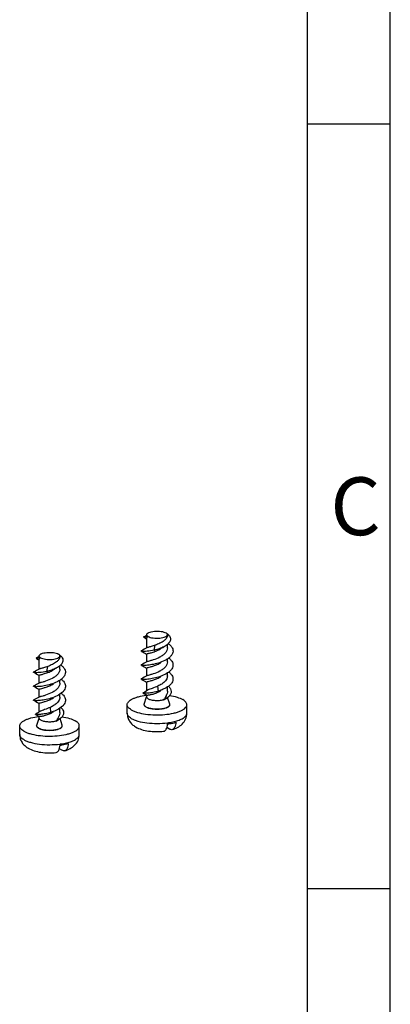
# Model space of a CAD drawing. Units: millimetres. Extents: x 0 to 420, y 0 to 297.
# Drawn here: x 398 to 420, y 142 to 201 of the extents above; entities that cross this region are included whole.
import ezdxf

# ---------------------------------------------------------------- set-up
doc = ezdxf.new("R2010")
doc.units = ezdxf.units.MM
doc.header["$LTSCALE"] = 23.1
doc.layers.add('BG_KLAPPFENSTER_M-KF-DXF_FORMAT', color=7, linetype='CONTINUOUS')
doc.layers.add('SCHRAUBE_SP3DXF_CONTINUOUS_LINE', color=7, linetype='CONTINUOUS')
doc.styles.add('TEXTSTYLE_5', font='txt', dxfattribs={"width": 0.904762})

msp = doc.modelspace()

# ---------------------------------------------------------------- linework, layer by layer
at = {"layer": 'BG_KLAPPFENSTER_M-KF-DXF_FORMAT', "color": 2, "linetype": 'Continuous'}
for p, q in [((420, 0), (420, 297)), ((420.00534, 194.72094), (415.00534, 194.72094)), ((420.00534, 148.56094), (415.00534, 148.56094))]:
    msp.add_line(p, q, dxfattribs=at)
at = {"layer": 'BG_KLAPPFENSTER_M-KF-DXF_FORMAT', "color": 7, "linetype": 'Continuous'}
msp.add_line((415, 5), (415, 292), dxfattribs=at)
at = {"layer": 'SCHRAUBE_SP3DXF_CONTINUOUS_LINE', "color": 7, "linetype": 'Continuous'}
for p, q in [((405.29266, 163.85079), (405.29266, 163.904)), ((405.29266, 163.10178), (405.29266, 163.6758)), ((406.54266, 163.85079), (406.54266, 163.904)), ((404.98127, 162.93552), (404.95962, 162.92454)), ((406.54266, 163.10178), (406.54266, 163.31103)), ((398.79747, 162.56822), (398.79747, 162.62142)), ((398.79747, 161.81921), (398.79747, 162.39322)), ((400.04747, 162.56821), (400.04747, 162.62142)), ((405.29266, 162.25606), (405.29266, 162.73286)), ((405.34689, 162.75874), (405.37639, 162.76693)), ((406.54266, 162.25606), (406.54266, 162.43304)), ((400.04747, 161.81921), (400.04747, 162.02845)), ((404.981, 162.08966), (404.95962, 162.07882)), ((405.29266, 161.41034), (405.29266, 161.88714)), ((405.34861, 161.91351), (405.37639, 161.92121)), ((398.48608, 161.65294), (398.46443, 161.64197)), ((398.79747, 160.97348), (398.79747, 161.45029)), ((398.8517, 161.47616), (398.8812, 161.48436)), ((400.04747, 160.97348), (400.04747, 161.15046)), ((404.98009, 161.24347), (404.95964, 161.2331)), ((406.54266, 161.41034), (406.54266, 161.58699)), ((398.48581, 160.80708), (398.46443, 160.79624)), ((398.79747, 160.12776), (398.79747, 160.60456)), ((398.85341, 160.63093), (398.8812, 160.63864)), ((405.32391, 160.54012), (405.25278, 160.49273)), ((405.29266, 160.5193), (405.29266, 161.04141)), ((405.34783, 161.06756), (405.37639, 161.07549)), ((406.54266, 160.49651), (406.54266, 160.74149)), ((398.4849, 159.9609), (398.46445, 159.95053)), ((400.04747, 160.12776), (400.04747, 160.30441)), ((405.14747, 159.71369), (405.28913, 160.14638)), ((405.29266, 160.14523), (405.29266, 160.26374)), ((406.68785, 159.71369), (406.55635, 160.11534)), ((398.79747, 159.23672), (398.79747, 159.75884)), ((398.85264, 159.78499), (398.8812, 159.79291)), ((400.04747, 159.21394), (400.04747, 159.45891)), ((404.11766, 159.15855), (404.11766, 159.67538)), ((405.14266, 159.67538), (405.14266, 159.68419)), ((406.69266, 159.67538), (406.69266, 159.68419)), ((407.71766, 159.15855), (407.71766, 159.67538)), ((398.65228, 158.43111), (398.79394, 158.86381)), ((398.82872, 159.25754), (398.75759, 159.21015)), ((398.79747, 158.86265), (398.79747, 158.98116)), ((400.19266, 158.43111), (400.06116, 158.83276)), ((397.62247, 157.87598), (397.62247, 158.39281)), ((398.64747, 158.39281), (398.64747, 158.40161)), ((400.19747, 158.39281), (400.19747, 158.40161)), ((401.22247, 157.87598), (401.22247, 158.39281)), ((406.67158, 158.20383), (406.51784, 158.2949)), ((400.17639, 156.92125), (400.02265, 157.01233))]:
    msp.add_line(p, q, dxfattribs=at)
at = {"layer": 'SCHRAUBE_SP3DXF_CONTINUOUS_LINE', "color": 9, "linetype": 'Continuous'}
for p, q in [((405.75009, 162.96816), (405.80913, 163.26715)), ((405.80913, 162.89822), (405.75009, 162.96816)), ((399.2549, 161.68559), (399.31394, 161.98457)), ((399.31394, 161.61565), (399.2549, 161.68559)), ((406.00176, 160.49771), (405.97213, 160.79802)), ((405.97213, 160.4291), (406.00176, 160.49771)), ((399.50657, 159.21514), (399.47694, 159.51544)), ((399.47694, 159.14652), (399.50657, 159.21514))]:
    msp.add_line(p, q, dxfattribs=at)
at = {"layer": 'SCHRAUBE_SP3DXF_CONTINUOUS_LINE', "color": 7, "linetype": 'Continuous'}
for points in [[(405.10479, 163.76539), (405.13765, 163.74489), (405.22528, 163.6884), (405.29266, 163.64268)], [(405.29026, 163.85573), (405.21919, 163.82115), (405.13157, 163.77952), (405.10562, 163.76735)], [(405.30013, 163.11049), (405.22002, 163.06357), (405.14299, 163.0206), (405.06389, 162.97824), (404.98127, 162.93552)], [(406.135, 163.05888), (406.16846, 163.07974), (406.21491, 163.10736), (406.26567, 163.13619), (406.32064, 163.1662), (406.33699, 163.17493)], [(398.6096, 162.48282), (398.64246, 162.46232), (398.73009, 162.40582), (398.79747, 162.3601)], [(398.79507, 162.57316), (398.724, 162.53857), (398.63638, 162.49694), (398.61043, 162.48477)], [(404.98694, 162.89624), (405.06976, 162.85331), (405.14864, 162.81095), (405.22548, 162.76796), (405.29077, 162.72964)], [(398.80494, 161.82792), (398.72483, 161.781), (398.6478, 161.73803), (398.5687, 161.69566), (398.48608, 161.65294)], [(399.63981, 161.7763), (399.67327, 161.79717), (399.71972, 161.82479), (399.77048, 161.85362), (399.82545, 161.88363), (399.8418, 161.89236)], [(405.30015, 162.26478), (405.21805, 162.21672), (405.14153, 162.17409), (405.06321, 162.13216), (404.981, 162.08966)], [(404.98692, 162.05052), (405.06968, 162.00763), (405.1484, 161.96536), (405.22512, 161.92244), (405.29077, 161.88392)], [(398.49175, 161.61366), (398.57457, 161.57074), (398.65345, 161.52838), (398.73029, 161.48538), (398.79558, 161.44707)], [(405.30011, 161.41904), (405.22098, 161.37267), (405.14263, 161.32896), (405.06238, 161.286), (404.98009, 161.24347)], [(404.98684, 161.20484), (405.06949, 161.16201), (405.14802, 161.11984), (405.22462, 161.077), (405.29077, 161.03819)], [(398.80496, 160.98221), (398.72286, 160.93415), (398.64634, 160.89151), (398.56802, 160.84959), (398.48581, 160.80708)], [(398.49173, 160.76795), (398.57449, 160.72506), (398.65321, 160.68278), (398.72993, 160.63986), (398.79558, 160.60134)], [(398.80492, 160.13646), (398.72579, 160.09009), (398.64743, 160.04638), (398.56719, 160.00343), (398.4849, 159.9609)], [(405.25278, 160.49273), (405.17322, 160.44228), (405.08821, 160.39084), (405.06544, 160.37743)], [(405.06653, 160.37397), (405.10829, 160.35393), (405.20225, 160.30791), (405.29472, 160.26107)], [(398.49165, 159.92227), (398.5743, 159.87943), (398.65283, 159.83727), (398.72943, 159.79442), (398.79558, 159.75562)], [(398.75759, 159.21015), (398.67802, 159.15971), (398.59302, 159.10827), (398.57025, 159.09486)], [(398.57134, 159.0914), (398.6131, 159.07135), (398.70706, 159.02534), (398.79953, 158.9785)]]:
    msp.add_lwpolyline(points, dxfattribs=at)
for centre, radius, start, end in [((405.84622, 155.88125), 4.40638, 97.2213978, 97.6446189), ((406.05428, 160.90598), 0.96177, 285.1294677, 285.5712566), ((405.1147, 160.59342), 1.34592, 332.3740383, 332.8627992), ((405.68761, 161.35676), 1.51949, 294.0633784, 294.4070835), ((405.02123, 161.05317), 1.67929, 320.2564802, 322.865549), ((405.72554, 161.2757), 1.43, 294.3651944, 298.1559751), ((405.79816, 161.1387), 1.27495, 298.1839557, 300.5063867), ((405.85356, 161.04488), 1.16599, 300.5009866, 303.0136517), ((405.75983, 160.56914), 0.79419, 333.8337922, 338.5081102), ((405.91763, 160.94643), 1.04853, 303.0092699, 305.7592983), ((405.23353, 159.6842), 0.09087, 174.8528204, 180.0063757), ((406.59391, 159.68285), 0.09887, 10.2876977, 18.1724252), ((406.60043, 159.68409), 0.09223, 0.0593044, 10.2513411), ((399.35103, 154.59867), 4.40638, 97.2213978, 97.6446189), ((398.52604, 159.7706), 1.67929, 320.2564802, 322.865549), ((399.30297, 159.85612), 1.27495, 298.1839557, 300.5063867), ((399.35837, 159.7623), 1.16599, 300.5009866, 303.0136517), ((399.26464, 159.28656), 0.79419, 333.8337922, 338.5081102), ((399.42244, 159.66385), 1.04853, 303.0092699, 305.7592983), ((398.73834, 158.40162), 0.09087, 174.8528204, 180.0063757), ((399.55909, 159.62341), 0.96177, 285.1294677, 285.5712566), ((398.61951, 159.31084), 1.34592, 332.3740383, 332.8627992), ((399.19242, 160.07418), 1.51949, 294.0633784, 294.4070835), ((399.23035, 159.99312), 1.43, 294.3651944, 298.1559751), ((400.09872, 158.40027), 0.09887, 10.2876977, 18.1724252), ((400.10524, 158.40152), 0.09223, 0.0593044, 10.2513411), ((405.34652, 159.55), 1.41364, 238.5610741, 239.3600573), ((398.85133, 158.26742), 1.41364, 238.5610741, 239.3600573)]:
    msp.add_arc(centre, radius, start, end, dxfattribs=at)
at = {"layer": 'SCHRAUBE_SP3DXF_CONTINUOUS_LINE', "color": 9, "linetype": 'Continuous'}
for centre in [(405.98982, 162.94721), (399.49463, 161.66464)]:
    msp.add_arc(centre, 4.40086, 277.2780223, 277.6447827, dxfattribs=at)
at = {"layer": 'SCHRAUBE_SP3DXF_CONTINUOUS_LINE', "color": 7, "linetype": 'Continuous'}
for points, knots in [([(405.29266, 163.90402), (405.29266, 163.91596), (405.29956, 163.94207), (405.32681, 163.97652), (405.36871, 164.00815), (405.4492, 164.04943), (405.58005, 164.08802), (405.76059, 164.11464), (405.95735, 164.12095), (406.15009, 164.10631), (406.31886, 164.07241), (406.41879, 164.03466), (406.45893, 164.01088)], [0, 0, 0, 0, 0.02854746, 0.0620391, 0.10329983, 0.15325637, 0.27766823, 0.42729092, 0.58892553, 0.74750965, 0.88843469, 1, 1, 1, 1]), ([(405.10479, 163.76539), (405.10449, 163.76558), (405.10387, 163.76668), (405.10511, 163.76711), (405.10562, 163.76735)], [0, 0, 0, 0, 0.38957552, 1, 1, 1, 1]), ([(405.37639, 163.79712), (405.33885, 163.78845), (405.27323, 163.7758), (405.19677, 163.76623), (405.15111, 163.76341), (405.12852, 163.76273), (405.11423, 163.76367), (405.10674, 163.76417), (405.10479, 163.76539)], [0, 0, 0, 0, 0.42107689, 0.72981155, 0.84048106, 0.92199459, 0.97485468, 1, 1, 1, 1]), ([(405.29266, 163.6751), (405.29265, 163.69458), (405.31942, 163.74156), (405.35462, 163.77566), (405.37639, 163.79712)], [0, 0, 0, 0, 0.38917168, 1, 1, 1, 1]), ([(405.37639, 163.79712), (405.35317, 163.81088), (405.31413, 163.83823), (405.29266, 163.88426), (405.29266, 163.90402)], [0, 0, 0, 0, 0.57735795, 1, 1, 1, 1]), ([(405.37639, 163.79712), (405.35506, 163.80666), (405.32717, 163.8191), (405.29954, 163.83767), (405.29267, 163.84709), (405.29266, 163.85093)], [0, 0, 0, 0, 0.69017266, 0.88672548, 1, 1, 1, 1]), ([(405.37639, 163.79712), (405.41653, 163.77334), (405.51646, 163.73559), (405.68523, 163.70169), (405.87797, 163.68705), (406.07473, 163.69335), (406.25527, 163.71998), (406.38612, 163.75856), (406.46661, 163.79985), (406.5085, 163.83148), (406.53575, 163.86593), (406.54266, 163.89204), (406.54266, 163.90398)], [0, 0, 0, 0, 0.11156531, 0.25249035, 0.41107447, 0.57270908, 0.72233177, 0.84674363, 0.89670017, 0.9379609, 0.97145254, 1, 1, 1, 1]), ([(406.34193, 163.54399), (406.2647, 163.48353), (406.09021, 163.38121), (405.90513, 163.30334), (405.80913, 163.26715)], [0, 0, 0, 0, 0.48874396, 1, 1, 1, 1]), ([(406.56826, 163.93561), (406.60255, 163.90708), (406.66164, 163.84721), (406.71977, 163.74214), (406.73752, 163.63272), (406.71505, 163.52561), (406.65832, 163.42532), (406.53925, 163.29567), (406.42175, 163.21997), (406.33699, 163.17493)], [0, 0, 0, 0, 0.13597429, 0.25356689, 0.36035352, 0.46650285, 0.58066834, 0.70745579, 1, 1, 1, 1]), ([(406.49621, 163.70684), (406.48722, 163.69241), (406.44358, 163.63122), (406.3876, 163.57975), (406.34193, 163.54399)], [0, 0, 0, 0, 0.22665496, 1, 1, 1, 1]), ([(406.54266, 163.90398), (406.54266, 163.92374), (406.52119, 163.96977), (406.48215, 163.99712), (406.45893, 164.01088)], [0, 0, 0, 0, 0.42264205, 1, 1, 1, 1]), ([(406.54266, 163.85104), (406.54266, 163.83923), (406.53823, 163.7883), (406.51687, 163.74002), (406.49621, 163.70684)], [0, 0, 0, 0, 0.2320054, 1, 1, 1, 1]), ([(406.49782, 163.9872), (406.50411, 163.98313), (406.52833, 163.96698), (406.55164, 163.94944), (406.56826, 163.93561)], [0, 0, 0, 0, 0.25717559, 1, 1, 1, 1]), ([(404.95962, 162.91011), (404.95664, 162.91161), (404.94868, 162.91733), (404.95664, 162.92303), (404.95963, 162.92454)], [0, 0, 0, 0, 0.49988558, 1, 1, 1, 1]), ([(405.02452, 162.89689), (405.01083, 162.89825), (404.98899, 162.9012), (404.96711, 162.90632), (404.95962, 162.91011)], [0, 0, 0, 0, 0.62110323, 1, 1, 1, 1]), ([(405.75009, 162.96816), (405.60587, 162.93601), (405.40363, 162.90377), (405.16024, 162.89095), (405.06412, 162.89296), (405.02452, 162.89689)], [0, 0, 0, 0, 0.60635839, 0.83668826, 1, 1, 1, 1]), ([(405.37639, 163.13586), (405.36027, 163.13152), (405.3346, 163.12422), (405.30881, 163.11572), (405.30013, 163.11049)], [0, 0, 0, 0, 0.62235103, 1, 1, 1, 1]), ([(405.80913, 163.26715), (405.72708, 163.23621), (405.58344, 163.18953), (405.43733, 163.15225), (405.37639, 163.13586)], [0, 0, 0, 0, 0.58154997, 1, 1, 1, 1]), ([(406.54265, 163.10165), (406.54264, 163.04822), (406.51678, 162.93474), (406.41402, 162.78397), (406.26346, 162.6512), (406.02004, 162.50138), (405.76006, 162.39806), (405.52084, 162.32757), (405.41941, 162.30171), (405.37639, 162.29013)], [0, 0, 0, 0, 0.10637048, 0.22429457, 0.35786224, 0.50333424, 0.79161709, 0.91130875, 1, 1, 1, 1]), ([(405.37639, 162.76693), (405.43733, 162.78333), (405.58344, 162.82061), (405.72707, 162.86728), (405.80913, 162.89822)], [0, 0, 0, 0, 0.41845008, 1, 1, 1, 1]), ([(406.33699, 163.17493), (406.24606, 163.12661), (406.05317, 163.04652), (405.85246, 162.99099), (405.75009, 162.96816)], [0, 0, 0, 0, 0.49539664, 1, 1, 1, 1]), ([(405.80913, 162.89822), (405.83698, 162.90872), (405.94943, 162.95395), (406.0579, 163.00968), (406.135, 163.05888)], [0, 0, 0, 0, 0.24551969, 1, 1, 1, 1]), ([(406.59918, 163.36274), (406.64889, 163.3262), (406.73742, 163.2504), (406.83702, 163.11785), (406.88755, 162.97477), (406.88106, 162.82746), (406.81888, 162.68646), (406.70947, 162.5564), (406.5601, 162.43832), (406.44372, 162.37145), (406.38088, 162.33971)], [0, 0, 0, 0, 0.13735791, 0.25780575, 0.36520989, 0.4683689, 0.57806015, 0.70209923, 0.84324572, 1, 1, 1, 1]), ([(398.6096, 162.48282), (398.6093, 162.48301), (398.60867, 162.4841), (398.60992, 162.48454), (398.61043, 162.48477)], [0, 0, 0, 0, 0.38957552, 1, 1, 1, 1]), ([(398.8812, 162.51454), (398.84366, 162.50587), (398.77804, 162.49322), (398.70158, 162.48366), (398.65591, 162.48083), (398.63333, 162.48015), (398.61904, 162.4811), (398.61155, 162.4816), (398.6096, 162.48282)], [0, 0, 0, 0, 0.42107689, 0.72981155, 0.84048106, 0.92199459, 0.97485468, 1, 1, 1, 1]), ([(398.79747, 162.39253), (398.79746, 162.41201), (398.82423, 162.45899), (398.85943, 162.49309), (398.8812, 162.51454)], [0, 0, 0, 0, 0.38917168, 1, 1, 1, 1]), ([(398.79747, 162.62144), (398.79747, 162.63338), (398.80437, 162.65949), (398.83162, 162.69394), (398.87352, 162.72557), (398.954, 162.76686), (399.08486, 162.80545), (399.2654, 162.83207), (399.46216, 162.83837), (399.6549, 162.82373), (399.82367, 162.78984), (399.9236, 162.75208), (399.96373, 162.72831)], [0, 0, 0, 0, 0.02854746, 0.0620391, 0.10329983, 0.15325637, 0.27766823, 0.42729092, 0.58892553, 0.74750965, 0.88843469, 1, 1, 1, 1]), ([(398.8812, 162.51454), (398.85798, 162.5283), (398.81894, 162.55565), (398.79747, 162.60168), (398.79747, 162.62144)], [0, 0, 0, 0, 0.57735795, 1, 1, 1, 1]), ([(398.8812, 162.51454), (398.85987, 162.52408), (398.83198, 162.53653), (398.80435, 162.5551), (398.79748, 162.56452), (398.79747, 162.56835)], [0, 0, 0, 0, 0.69017266, 0.88672548, 1, 1, 1, 1]), ([(398.8812, 162.51454), (398.92134, 162.49077), (399.02127, 162.45301), (399.19004, 162.41912), (399.38278, 162.40448), (399.57954, 162.41078), (399.76008, 162.4374), (399.89093, 162.47599), (399.97142, 162.51728), (400.01331, 162.54891), (400.04056, 162.58335), (400.04746, 162.60947), (400.04747, 162.6214)], [0, 0, 0, 0, 0.11156531, 0.25249035, 0.41107447, 0.57270908, 0.72233177, 0.84674363, 0.89670017, 0.9379609, 0.97145254, 1, 1, 1, 1]), ([(400.07307, 162.65304), (400.10736, 162.6245), (400.16645, 162.56464), (400.22458, 162.45957), (400.24233, 162.35014), (400.21986, 162.24303), (400.16313, 162.14274), (400.04406, 162.01309), (399.92656, 161.93739), (399.8418, 161.89236)], [0, 0, 0, 0, 0.13597429, 0.25356689, 0.36035352, 0.46650285, 0.58066834, 0.70745579, 1, 1, 1, 1]), ([(400.00102, 162.42426), (399.99203, 162.40984), (399.94839, 162.34865), (399.89241, 162.29717), (399.84674, 162.26142)], [0, 0, 0, 0, 0.22665496, 1, 1, 1, 1]), ([(400.04747, 162.6214), (400.04747, 162.64117), (400.026, 162.6872), (399.98696, 162.71455), (399.96373, 162.72831)], [0, 0, 0, 0, 0.42264205, 1, 1, 1, 1]), ([(400.04747, 162.56847), (400.04747, 162.55666), (400.04304, 162.50572), (400.02168, 162.45744), (400.00102, 162.42426)], [0, 0, 0, 0, 0.2320054, 1, 1, 1, 1]), ([(400.00263, 162.70462), (400.00892, 162.70056), (400.03314, 162.6844), (400.05645, 162.66687), (400.07307, 162.65304)], [0, 0, 0, 0, 0.25717559, 1, 1, 1, 1]), ([(406.38088, 162.33971), (406.2586, 162.27793), (406.00241, 162.17988), (405.62464, 162.09018), (405.33167, 162.05268), (405.14019, 162.04551), (405.06344, 162.04765), (405.03093, 162.05056)], [0, 0, 0, 0, 0.29507072, 0.58744141, 0.8349009, 0.92968562, 1, 1, 1, 1]), ([(405.29266, 162.73285), (405.29266, 162.73511), (405.2972, 162.74059), (405.31541, 162.74929), (405.33316, 162.75475), (405.34689, 162.75874)], [0, 0, 0, 0, 0.11012672, 0.30399767, 1, 1, 1, 1]), ([(406.62879, 162.49453), (406.67508, 162.45817), (406.75715, 162.38284), (406.84724, 162.25181), (406.88941, 162.11136), (406.87702, 161.96815), (406.81242, 161.83149), (406.65807, 161.65319), (406.49745, 161.55287), (406.38088, 161.49398)], [0, 0, 0, 0, 0.1348791, 0.25345434, 0.36019114, 0.46401805, 0.57517891, 0.70077941, 1, 1, 1, 1]), ([(398.8812, 161.85328), (398.86508, 161.84894), (398.83941, 161.84165), (398.81362, 161.83314), (398.80494, 161.82792)], [0, 0, 0, 0, 0.62235103, 1, 1, 1, 1]), ([(399.31394, 161.98457), (399.23189, 161.95363), (399.08825, 161.90695), (398.94213, 161.86967), (398.8812, 161.85328)], [0, 0, 0, 0, 0.58154997, 1, 1, 1, 1]), ([(400.04746, 161.81907), (400.04744, 161.76565), (400.02159, 161.65217), (399.91883, 161.5014), (399.76827, 161.36863), (399.52485, 161.21881), (399.26487, 161.11548), (399.02565, 161.04499), (398.92422, 161.01913), (398.8812, 161.00756)], [0, 0, 0, 0, 0.10637048, 0.22429457, 0.35786224, 0.50333424, 0.79161709, 0.91130875, 1, 1, 1, 1]), ([(399.8418, 161.89236), (399.75087, 161.84403), (399.55798, 161.76394), (399.35727, 161.70841), (399.2549, 161.68559)], [0, 0, 0, 0, 0.49539664, 1, 1, 1, 1]), ([(399.84674, 162.26142), (399.76951, 162.20096), (399.59502, 162.09864), (399.40994, 162.02077), (399.31394, 161.98457)], [0, 0, 0, 0, 0.48874396, 1, 1, 1, 1]), ([(399.31394, 161.61565), (399.34179, 161.62615), (399.45424, 161.67138), (399.56271, 161.72711), (399.63981, 161.77631)], [0, 0, 0, 0, 0.24551969, 1, 1, 1, 1]), ([(400.10399, 162.08017), (400.1537, 162.04362), (400.24223, 161.96783), (400.34183, 161.83528), (400.39236, 161.6922), (400.38587, 161.54488), (400.32369, 161.40388), (400.21428, 161.27383), (400.06491, 161.15574), (399.94853, 161.08888), (399.88569, 161.05713)], [0, 0, 0, 0, 0.13735791, 0.25780575, 0.36520989, 0.4683689, 0.57806015, 0.70209923, 0.84324572, 1, 1, 1, 1]), ([(404.95962, 162.06438), (404.95664, 162.06589), (404.94868, 162.0716), (404.95664, 162.07731), (404.95962, 162.07882)], [0, 0, 0, 0, 0.49998979, 1, 1, 1, 1]), ([(405.03093, 162.05056), (405.01581, 162.05191), (404.99185, 162.05494), (404.96775, 162.06028), (404.95962, 162.06438)], [0, 0, 0, 0, 0.62499515, 1, 1, 1, 1]), ([(405.29266, 161.88713), (405.29266, 161.88944), (405.2974, 161.89502), (405.31616, 161.90384), (405.33446, 161.90943), (405.34861, 161.91351)], [0, 0, 0, 0, 0.10929299, 0.30308754, 1, 1, 1, 1]), ([(405.37639, 162.29013), (405.36028, 162.2858), (405.33461, 162.27851), (405.30883, 162.27), (405.30015, 162.26478)], [0, 0, 0, 0, 0.62229389, 1, 1, 1, 1]), ([(406.54266, 162.256), (406.54265, 162.20257), (406.5168, 162.08909), (406.41408, 161.9383), (406.26351, 161.80552), (406.02009, 161.65568), (405.76009, 161.55234), (405.52085, 161.48184), (405.41941, 161.45598), (405.37639, 161.44441)], [0, 0, 0, 0, 0.10636995, 0.22428617, 0.35784975, 0.50332309, 0.79161157, 0.91130824, 1, 1, 1, 1]), ([(405.37639, 161.92121), (405.42425, 161.93409), (405.53777, 161.96302), (405.72518, 162.01964), (405.93818, 162.10069), (406.08164, 162.17291), (406.15151, 162.215)], [0, 0, 0, 0, 0.17875284, 0.42258046, 0.70575204, 1, 1, 1, 1]), ([(398.46443, 161.62753), (398.46145, 161.62904), (398.45349, 161.63475), (398.46145, 161.64046), (398.46444, 161.64197)], [0, 0, 0, 0, 0.49988558, 1, 1, 1, 1]), ([(398.52932, 161.61432), (398.51564, 161.61567), (398.4938, 161.61863), (398.47192, 161.62375), (398.46443, 161.62753)], [0, 0, 0, 0, 0.62110323, 1, 1, 1, 1]), ([(399.2549, 161.68559), (399.11068, 161.65343), (398.90844, 161.6212), (398.66505, 161.60838), (398.56893, 161.61038), (398.52932, 161.61432)], [0, 0, 0, 0, 0.60635839, 0.83668826, 1, 1, 1, 1]), ([(398.79747, 161.45027), (398.79747, 161.45253), (398.80201, 161.45801), (398.82022, 161.46671), (398.83797, 161.47217), (398.8517, 161.47616)], [0, 0, 0, 0, 0.11012672, 0.30399767, 1, 1, 1, 1]), ([(398.8812, 161.48436), (398.94213, 161.50075), (399.08825, 161.53803), (399.23188, 161.58471), (399.31394, 161.61565)], [0, 0, 0, 0, 0.41845008, 1, 1, 1, 1]), ([(400.1336, 161.21196), (400.17989, 161.17559), (400.26196, 161.10026), (400.35205, 160.96923), (400.39421, 160.82878), (400.38183, 160.68558), (400.31723, 160.54891), (400.16288, 160.37061), (400.00226, 160.2703), (399.88569, 160.21141)], [0, 0, 0, 0, 0.1348791, 0.25345434, 0.36019114, 0.46401805, 0.57517891, 0.70077941, 1, 1, 1, 1]), ([(404.95962, 161.21866), (404.95664, 161.22017), (404.94867, 161.22589), (404.95666, 161.2316), (404.95965, 161.2331)], [0, 0, 0, 0, 0.49954032, 1, 1, 1, 1]), ([(405.04486, 161.20372), (405.02662, 161.20502), (404.99806, 161.20818), (404.96912, 161.21386), (404.95962, 161.21866)], [0, 0, 0, 0, 0.63213924, 1, 1, 1, 1]), ([(406.38088, 161.49398), (406.26122, 161.43354), (406.01041, 161.33702), (405.639, 161.24708), (405.31585, 161.2049), (405.12292, 161.19816), (405.04486, 161.20372)], [0, 0, 0, 0, 0.29168149, 0.58160627, 0.8297329, 1, 1, 1, 1]), ([(405.37639, 161.44441), (405.36026, 161.44007), (405.33458, 161.43277), (405.30878, 161.42426), (405.30011, 161.41904)], [0, 0, 0, 0, 0.62248199, 1, 1, 1, 1]), ([(405.37639, 161.07549), (405.42425, 161.08836), (405.53777, 161.11729), (405.72518, 161.17392), (405.93818, 161.25497), (406.08164, 161.32718), (406.15151, 161.36928)], [0, 0, 0, 0, 0.17874961, 0.42258213, 0.70575842, 1, 1, 1, 1]), ([(406.54266, 161.41033), (406.54266, 161.37053), (406.52898, 161.28781), (406.47096, 161.17111), (406.38085, 161.0626), (406.30609, 160.99909), (406.26521, 160.96855)], [0, 0, 0, 0, 0.22123062, 0.45711552, 0.71636913, 1, 1, 1, 1]), ([(406.62853, 161.64901), (406.67486, 161.61264), (406.75698, 161.5373), (406.84716, 161.40626), (406.88939, 161.26579), (406.87706, 161.12255), (406.81247, 160.98585), (406.65812, 160.8075), (406.49747, 160.70716), (406.38088, 160.64826)], [0, 0, 0, 0, 0.13490204, 0.25349449, 0.36023729, 0.46405858, 0.57520709, 0.70079488, 1, 1, 1, 1]), ([(398.46443, 160.78181), (398.46145, 160.78331), (398.45349, 160.78902), (398.46145, 160.79473), (398.46443, 160.79624)], [0, 0, 0, 0, 0.49998979, 1, 1, 1, 1]), ([(398.53574, 160.76799), (398.52062, 160.76934), (398.49666, 160.77237), (398.47256, 160.7777), (398.46443, 160.78181)], [0, 0, 0, 0, 0.62499515, 1, 1, 1, 1]), ([(399.88569, 161.05713), (399.76341, 160.99536), (399.50722, 160.8973), (399.12945, 160.80761), (398.83648, 160.7701), (398.645, 160.76293), (398.56825, 160.76508), (398.53574, 160.76799)], [0, 0, 0, 0, 0.29507072, 0.58744141, 0.8349009, 0.92968562, 1, 1, 1, 1]), ([(398.79747, 160.60456), (398.79747, 160.60687), (398.80221, 160.61244), (398.82097, 160.62127), (398.83927, 160.62685), (398.85341, 160.63093)], [0, 0, 0, 0, 0.10929299, 0.30308754, 1, 1, 1, 1]), ([(398.8812, 161.00756), (398.86509, 161.00322), (398.83942, 160.99593), (398.81364, 160.98743), (398.80496, 160.98221)], [0, 0, 0, 0, 0.62229389, 1, 1, 1, 1]), ([(400.04747, 160.97342), (400.04746, 160.92), (400.02161, 160.80651), (399.91889, 160.65572), (399.76832, 160.52294), (399.5249, 160.3731), (399.2649, 160.26977), (399.02566, 160.19927), (398.92422, 160.17341), (398.8812, 160.16183)], [0, 0, 0, 0, 0.10636995, 0.22428617, 0.35784975, 0.50332309, 0.79161157, 0.91130824, 1, 1, 1, 1]), ([(398.8812, 160.63864), (398.92906, 160.65151), (399.04258, 160.68044), (399.22999, 160.73706), (399.44299, 160.81811), (399.58645, 160.89033), (399.65632, 160.93243)], [0, 0, 0, 0, 0.17875284, 0.42258046, 0.70575204, 1, 1, 1, 1]), ([(405.29266, 161.04141), (405.29266, 161.0437), (405.29732, 161.04923), (405.31583, 161.058), (405.33388, 161.06352), (405.34783, 161.06756)], [0, 0, 0, 0, 0.10972082, 0.30358948, 1, 1, 1, 1]), ([(405.37639, 160.5681), (405.37123, 160.56579), (405.35324, 160.55745), (405.33561, 160.54812), (405.32391, 160.54011)], [0, 0, 0, 0, 0.28534828, 1, 1, 1, 1]), ([(405.97213, 160.79802), (405.85943, 160.74592), (405.69593, 160.6838), (405.49484, 160.61429), (405.41141, 160.58375), (405.37639, 160.5681)], [0, 0, 0, 0, 0.58324733, 0.81981655, 1, 1, 1, 1]), ([(406.26521, 160.96855), (406.24313, 160.95206), (406.15015, 160.88746), (406.04982, 160.83393), (405.97213, 160.79802)], [0, 0, 0, 0, 0.24355165, 1, 1, 1, 1]), ([(406.38088, 160.64826), (406.3513, 160.63332), (406.22827, 160.57511), (406.10008, 160.52819), (406.00176, 160.49771)], [0, 0, 0, 0, 0.24352158, 1, 1, 1, 1]), ([(406.60922, 160.78798), (406.65567, 160.74424), (406.73447, 160.6515), (406.78697, 160.47631), (406.73815, 160.29635), (406.65552, 160.20137), (406.60612, 160.15659)], [0, 0, 0, 0, 0.2634409, 0.49290025, 0.72468927, 1, 1, 1, 1]), ([(398.46443, 159.93608), (398.46144, 159.93759), (398.45348, 159.94332), (398.46147, 159.94902), (398.46446, 159.95053)], [0, 0, 0, 0, 0.49954032, 1, 1, 1, 1]), ([(398.54967, 159.92115), (398.53143, 159.92245), (398.50287, 159.9256), (398.47393, 159.93128), (398.46443, 159.93608)], [0, 0, 0, 0, 0.63213924, 1, 1, 1, 1]), ([(399.88569, 160.21141), (399.76603, 160.15096), (399.51522, 160.05444), (399.14381, 159.9645), (398.82066, 159.92232), (398.62773, 159.91559), (398.54967, 159.92115)], [0, 0, 0, 0, 0.29168149, 0.58160627, 0.8297329, 1, 1, 1, 1]), ([(398.8812, 160.16183), (398.86507, 160.15749), (398.83939, 160.1502), (398.81359, 160.14169), (398.80492, 160.13646)], [0, 0, 0, 0, 0.62248199, 1, 1, 1, 1]), ([(398.8812, 159.79291), (398.92906, 159.80579), (399.04258, 159.83472), (399.22999, 159.89134), (399.44299, 159.97239), (399.58645, 160.04461), (399.65632, 160.0867)], [0, 0, 0, 0, 0.17874961, 0.42258213, 0.70575842, 1, 1, 1, 1]), ([(400.04747, 160.12776), (400.04747, 160.08795), (400.03379, 160.00524), (399.97577, 159.88853), (399.88566, 159.78002), (399.8109, 159.71652), (399.77002, 159.68597)], [0, 0, 0, 0, 0.22123062, 0.45711552, 0.71636913, 1, 1, 1, 1]), ([(400.13334, 160.36643), (400.17967, 160.33006), (400.26179, 160.25473), (400.35196, 160.12369), (400.3942, 159.98322), (400.38187, 159.83997), (400.31728, 159.70327), (400.16293, 159.52492), (400.00228, 159.42459), (399.88569, 159.36568)], [0, 0, 0, 0, 0.13490204, 0.25349449, 0.36023729, 0.46405858, 0.57520709, 0.70079488, 1, 1, 1, 1]), ([(404.11766, 159.67538), (404.11766, 159.70669), (404.13377, 159.77444), (404.19909, 159.866), (404.30068, 159.95096), (404.43672, 160.02925), (404.60477, 160.09984), (404.87969, 160.18559), (405.10357, 160.22746), (405.26005, 160.24846)], [0, 0, 0, 0, 0.06949959, 0.14929434, 0.24575483, 0.36143314, 0.49647201, 0.64955826, 1, 1, 1, 1]), ([(405.06653, 160.37397), (405.06569, 160.37438), (405.06354, 160.3753), (405.06486, 160.3771), (405.06544, 160.37743)], [0, 0, 0, 0, 0.5849692, 1, 1, 1, 1]), ([(406.00176, 160.49771), (405.89276, 160.46393), (405.73051, 160.42426), (405.51974, 160.38954), (405.38126, 160.37353), (405.26325, 160.36542), (405.17079, 160.36396), (405.11142, 160.36608), (405.08018, 160.37029), (405.0699, 160.37235), (405.06653, 160.37397)], [0, 0, 0, 0, 0.36068, 0.52639925, 0.67496033, 0.8011105, 0.89998898, 0.9673597, 0.98816496, 1, 1, 1, 1]), ([(405.32712, 160.07523), (405.32172, 160.08055), (405.30412, 160.10001), (405.29267, 160.12643), (405.29266, 160.14523)], [0, 0, 0, 0, 0.2872368, 1, 1, 1, 1]), ([(405.29472, 160.26107), (405.29725, 160.25977), (405.305, 160.25845), (405.32803, 160.25696), (405.37142, 160.25935), (405.43864, 160.26712), (405.52434, 160.28214), (405.62481, 160.3051), (405.7779, 160.34876), (405.89456, 160.39324), (405.97213, 160.4291)], [0, 0, 0, 0, 0.0121389, 0.03272619, 0.09893989, 0.19641629, 0.32147011, 0.46957778, 0.63565479, 1, 1, 1, 1]), ([(405.37639, 160.03835), (405.37158, 160.0412), (405.35417, 160.05208), (405.33776, 160.06473), (405.32712, 160.07523)], [0, 0, 0, 0, 0.27210955, 1, 1, 1, 1]), ([(405.37639, 160.03835), (405.43126, 160.00585), (405.5729, 159.96025), (405.80592, 159.92878), (406.05871, 159.93094), (406.2273, 159.95646), (406.30531, 159.97755)], [0, 0, 0, 0, 0.20199305, 0.46313692, 0.74403615, 1, 1, 1, 1]), ([(406.47263, 160.21892), (406.4651, 160.20356), (406.43207, 160.141), (406.39232, 160.08216), (406.35999, 160.0394)], [0, 0, 0, 0, 0.24190816, 1, 1, 1, 1]), ([(406.39108, 160.00567), (406.40345, 160.01058), (406.4453, 160.02879), (406.48564, 160.05281), (406.50865, 160.07568)], [0, 0, 0, 0, 0.29085198, 1, 1, 1, 1]), ([(406.54266, 160.49687), (406.54266, 160.47867), (406.53878, 160.40406), (406.51941, 160.33067), (406.4988, 160.27817)], [0, 0, 0, 0, 0.24401345, 1, 1, 1, 1]), ([(406.60612, 160.15659), (406.60029, 160.1513), (406.57592, 160.12989), (406.55029, 160.10993), (406.53037, 160.09557)], [0, 0, 0, 0, 0.24277683, 1, 1, 1, 1]), ([(406.6784, 160.23333), (406.83215, 160.20881), (407.10616, 160.14943), (407.36965, 160.0465), (407.4765, 159.9832)], [0, 0, 0, 0, 0.55625673, 1, 1, 1, 1]), ([(407.71766, 159.67538), (407.71766, 159.70266), (407.70579, 159.76078), (407.65617, 159.84163), (407.5778, 159.91778), (407.51285, 159.96167), (407.4765, 159.9832)], [0, 0, 0, 0, 0.2008565, 0.42514084, 0.68890553, 1, 1, 1, 1]), ([(398.79747, 159.75884), (398.79747, 159.76113), (398.80213, 159.76665), (398.82064, 159.77542), (398.83869, 159.78095), (398.85264, 159.78499)], [0, 0, 0, 0, 0.10972082, 0.30358948, 1, 1, 1, 1]), ([(399.47694, 159.51544), (399.36424, 159.46334), (399.20074, 159.40122), (398.99965, 159.33172), (398.91622, 159.30117), (398.8812, 159.28552)], [0, 0, 0, 0, 0.58324733, 0.81981655, 1, 1, 1, 1]), ([(399.77002, 159.68597), (399.74794, 159.66948), (399.65496, 159.60489), (399.55463, 159.55136), (399.47694, 159.51544)], [0, 0, 0, 0, 0.24355165, 1, 1, 1, 1]), ([(399.88569, 159.36568), (399.85611, 159.35074), (399.73308, 159.29254), (399.60489, 159.24561), (399.50657, 159.21514)], [0, 0, 0, 0, 0.24352158, 1, 1, 1, 1]), ([(400.11403, 159.5054), (400.16048, 159.46166), (400.23928, 159.36892), (400.29178, 159.19373), (400.24296, 159.01377), (400.16033, 158.9188), (400.11093, 158.87401)], [0, 0, 0, 0, 0.2634409, 0.49290025, 0.72468927, 1, 1, 1, 1]), ([(404.35881, 159.36756), (404.32247, 159.38909), (404.25752, 159.43298), (404.17915, 159.50914), (404.12953, 159.58998), (404.11766, 159.64811), (404.11766, 159.67538)], [0, 0, 0, 0, 0.31109447, 0.57485916, 0.7991435, 1, 1, 1, 1]), ([(404.35881, 159.36756), (404.41237, 159.33584), (404.53417, 159.27734), (404.82217, 159.17787), (405.24866, 159.09284), (405.80337, 159.05051), (406.36992, 159.06886), (406.821, 159.13484), (407.14039, 159.21991), (407.33788, 159.29281), (407.4987, 159.37551), (407.61935, 159.46657), (407.69781, 159.5658), (407.71766, 159.64101), (407.71766, 159.67538)], [0, 0, 0, 0, 0.05167869, 0.11172385, 0.25260842, 0.41114334, 0.57272578, 0.72229809, 0.78837175, 0.8468053, 0.89674207, 0.93798599, 0.97146356, 1, 1, 1, 1]), ([(405.24649, 159.55166), (405.21769, 159.56872), (405.16929, 159.60263), (405.14267, 159.65969), (405.14266, 159.68419)], [0, 0, 0, 0, 0.57734196, 1, 1, 1, 1]), ([(405.24649, 159.54285), (405.23519, 159.54955), (405.19835, 159.57362), (405.16471, 159.60635), (405.15183, 159.63472)], [0, 0, 0, 0, 0.29657892, 1, 1, 1, 1]), ([(405.24649, 159.55166), (405.29626, 159.52217), (405.42018, 159.47536), (405.62946, 159.43333), (405.86847, 159.41517), (406.11246, 159.42299), (406.33633, 159.45601), (406.49859, 159.50386), (406.59839, 159.55507), (406.65033, 159.59429), (406.68411, 159.63701), (406.69266, 159.66939), (406.69266, 159.68419)], [0, 0, 0, 0, 0.11156653, 0.25249731, 0.41108547, 0.57272288, 0.72234599, 0.84675265, 0.89670629, 0.93796434, 0.97145356, 1, 1, 1, 1]), ([(405.24649, 159.54285), (405.29625, 159.51337), (405.42017, 159.46655), (405.62944, 159.42452), (405.86845, 159.40637), (406.11242, 159.41418), (406.3363, 159.44719), (406.49855, 159.49504), (406.59836, 159.54624), (406.65031, 159.58546), (406.6841, 159.62818), (406.69266, 159.66056), (406.69266, 159.67536)], [0, 0, 0, 0, 0.1115636, 0.25249013, 0.41107404, 0.57270871, 0.72233194, 0.8467423, 0.89669897, 0.93796041, 0.97145257, 1, 1, 1, 1]), ([(397.62247, 158.39281), (397.62247, 158.42412), (397.63858, 158.49186), (397.7039, 158.58342), (397.80549, 158.66839), (397.94153, 158.74668), (398.10958, 158.81727), (398.3845, 158.90301), (398.60838, 158.94488), (398.76486, 158.96589)], [0, 0, 0, 0, 0.06949959, 0.14929434, 0.24575483, 0.36143314, 0.49647201, 0.64955826, 1, 1, 1, 1]), ([(398.57134, 159.0914), (398.57049, 159.0918), (398.56835, 159.09273), (398.56967, 159.09452), (398.57025, 159.09486)], [0, 0, 0, 0, 0.5849692, 1, 1, 1, 1]), ([(399.50657, 159.21514), (399.39757, 159.18135), (399.23532, 159.14168), (399.02455, 159.10697), (398.88607, 159.09095), (398.76806, 159.08284), (398.6756, 159.08138), (398.61623, 159.0835), (398.58499, 159.08772), (398.57471, 159.08978), (398.57134, 159.0914)], [0, 0, 0, 0, 0.36068, 0.52639925, 0.67496033, 0.8011105, 0.89998898, 0.9673597, 0.98816496, 1, 1, 1, 1]), ([(398.83193, 158.79266), (398.82653, 158.79798), (398.80893, 158.81743), (398.79747, 158.84386), (398.79747, 158.86265)], [0, 0, 0, 0, 0.2872368, 1, 1, 1, 1]), ([(398.79953, 158.9785), (398.80206, 158.97719), (398.80981, 158.97588), (398.83284, 158.97438), (398.87623, 158.97677), (398.94345, 158.98454), (399.02915, 158.99956), (399.12962, 159.02252), (399.28271, 159.06618), (399.39937, 159.11066), (399.47694, 159.14652)], [0, 0, 0, 0, 0.0121389, 0.03272619, 0.09893989, 0.19641629, 0.32147011, 0.46957778, 0.63565479, 1, 1, 1, 1]), ([(398.8812, 159.28552), (398.87603, 159.28321), (398.85805, 159.27488), (398.84042, 159.26554), (398.82872, 159.25754)], [0, 0, 0, 0, 0.28534828, 1, 1, 1, 1]), ([(398.8812, 158.75577), (398.87639, 158.75862), (398.85898, 158.7695), (398.84257, 158.78215), (398.83193, 158.79266)], [0, 0, 0, 0, 0.27210955, 1, 1, 1, 1]), ([(398.8812, 158.75577), (398.93607, 158.72327), (399.07771, 158.67768), (399.31073, 158.6462), (399.56352, 158.64836), (399.73211, 158.67388), (399.81012, 158.69498)], [0, 0, 0, 0, 0.20199305, 0.46313692, 0.74403615, 1, 1, 1, 1]), ([(399.97744, 158.93634), (399.96991, 158.92098), (399.93688, 158.85843), (399.89712, 158.79959), (399.8648, 158.75683)], [0, 0, 0, 0, 0.24190816, 1, 1, 1, 1]), ([(399.89589, 158.7231), (399.90826, 158.72801), (399.9501, 158.74622), (399.99045, 158.77023), (400.01346, 158.79311)], [0, 0, 0, 0, 0.29085198, 1, 1, 1, 1]), ([(400.04747, 159.2143), (400.04747, 159.19609), (400.04359, 159.12148), (400.02422, 159.0481), (400.00361, 158.99559)], [0, 0, 0, 0, 0.24401345, 1, 1, 1, 1]), ([(400.11093, 158.87401), (400.1051, 158.86873), (400.08073, 158.84731), (400.0551, 158.82735), (400.03518, 158.81299)], [0, 0, 0, 0, 0.24277683, 1, 1, 1, 1]), ([(400.18321, 158.95076), (400.33696, 158.92624), (400.61097, 158.86685), (400.87446, 158.76393), (400.98131, 158.70063)], [0, 0, 0, 0, 0.55625673, 1, 1, 1, 1]), ([(404.11766, 159.15855), (404.11766, 159.07277), (404.14277, 158.90148), (404.25207, 158.67133), (404.41105, 158.48153), (404.54157, 158.38522), (404.60918, 158.34388)], [0, 0, 0, 0, 0.25922632, 0.51392696, 0.76052499, 1, 1, 1, 1]), ([(406.8415, 158.17489), (406.95076, 158.20843), (407.16422, 158.29287), (407.4524, 158.49466), (407.66455, 158.79058), (407.71766, 159.03564), (407.71766, 159.15855)], [0, 0, 0, 0, 0.24312804, 0.48508228, 0.73854083, 1, 1, 1, 1]), ([(397.86362, 158.08499), (397.82728, 158.10652), (397.76232, 158.15041), (397.68396, 158.22656), (397.63434, 158.30741), (397.62247, 158.36553), (397.62247, 158.39281)], [0, 0, 0, 0, 0.31109447, 0.57485916, 0.7991435, 1, 1, 1, 1]), ([(397.86362, 158.08499), (397.91718, 158.05326), (398.03898, 157.99477), (398.32698, 157.89529), (398.75346, 157.81027), (399.30818, 157.76793), (399.87473, 157.78628), (400.32581, 157.85226), (400.6452, 157.93734), (400.84269, 158.01023), (401.00351, 158.09293), (401.12416, 158.184), (401.20262, 158.28322), (401.22247, 158.35843), (401.22247, 158.39281)], [0, 0, 0, 0, 0.05167869, 0.11172385, 0.25260842, 0.41114334, 0.57272578, 0.72229809, 0.78837175, 0.8468053, 0.89674207, 0.93798599, 0.97146356, 1, 1, 1, 1]), ([(398.7513, 158.26908), (398.7225, 158.28614), (398.6741, 158.32005), (398.64747, 158.37711), (398.64747, 158.40161)], [0, 0, 0, 0, 0.57734196, 1, 1, 1, 1]), ([(398.7513, 158.26027), (398.74, 158.26697), (398.70316, 158.29104), (398.66951, 158.32378), (398.65664, 158.35215)], [0, 0, 0, 0, 0.29657892, 1, 1, 1, 1]), ([(398.7513, 158.26908), (398.80107, 158.2396), (398.92499, 158.19278), (399.13427, 158.15075), (399.37328, 158.1326), (399.61727, 158.14042), (399.84114, 158.17343), (400.0034, 158.22129), (400.1032, 158.27249), (400.15514, 158.31171), (400.18892, 158.35443), (400.19747, 158.38681), (400.19747, 158.40161)], [0, 0, 0, 0, 0.11156653, 0.25249731, 0.41108547, 0.57272288, 0.72234599, 0.84675265, 0.89670629, 0.93796434, 0.97145356, 1, 1, 1, 1]), ([(398.7513, 158.26027), (398.80106, 158.23079), (398.92498, 158.18398), (399.13425, 158.14195), (399.37326, 158.12379), (399.61723, 158.13161), (399.84111, 158.16462), (400.00336, 158.21247), (400.10317, 158.26367), (400.15512, 158.30289), (400.18891, 158.3456), (400.19747, 158.37798), (400.19747, 158.39278)], [0, 0, 0, 0, 0.1115636, 0.25249013, 0.41107404, 0.57270871, 0.72233194, 0.8467423, 0.89669897, 0.93796041, 0.97145257, 1, 1, 1, 1]), ([(401.22247, 158.39281), (401.22247, 158.42008), (401.2106, 158.47821), (401.16098, 158.55905), (401.08261, 158.63521), (401.01766, 158.6791), (400.98131, 158.70063)], [0, 0, 0, 0, 0.2008565, 0.42514084, 0.68890553, 1, 1, 1, 1]), ([(404.62607, 158.33372), (404.73885, 158.26691), (404.99407, 158.16195), (405.41008, 158.07408), (405.85549, 158.04135), (406.15965, 158.05383), (406.31148, 158.07011)], [0, 0, 0, 0, 0.22732999, 0.47351346, 0.73516463, 1, 1, 1, 1]), ([(406.31158, 158.07014), (406.34452, 158.07369), (406.41491, 158.10516), (406.48909, 158.206), (406.53794, 158.34674), (406.55192, 158.45485), (406.55522, 158.51373)], [0, 0, 0, 0, 0.18316553, 0.40119844, 0.67403925, 1, 1, 1, 1]), ([(406.55522, 158.51373), (406.59957, 158.51948), (406.76706, 158.54386), (406.93322, 158.57858), (407.05318, 158.61206)], [0, 0, 0, 0, 0.26420299, 1, 1, 1, 1]), ([(406.84179, 158.17514), (406.81534, 158.16694), (406.75391, 158.16418), (406.6984, 158.18794), (406.67158, 158.20383)], [0, 0, 0, 0, 0.47046909, 1, 1, 1, 1]), ([(407.05318, 158.61206), (407.05014, 158.55777), (407.0377, 158.45723), (406.99532, 158.32411), (406.93227, 158.22468), (406.87184, 158.18446), (406.84179, 158.17514)], [0, 0, 0, 0, 0.31951401, 0.59227228, 0.81513216, 1, 1, 1, 1]), ([(397.62247, 157.87598), (397.62247, 157.79019), (397.64758, 157.6189), (397.75688, 157.38876), (397.91586, 157.19895), (398.04638, 157.10264), (398.11399, 157.06131)], [0, 0, 0, 0, 0.25922632, 0.51392696, 0.76052499, 1, 1, 1, 1]), ([(400.34631, 156.89231), (400.45557, 156.92586), (400.66903, 157.0103), (400.95721, 157.21209), (401.16936, 157.50801), (401.22247, 157.75307), (401.22247, 157.87598)], [0, 0, 0, 0, 0.24312804, 0.48508228, 0.73854083, 1, 1, 1, 1]), ([(398.13088, 157.05114), (398.24366, 156.98434), (398.49888, 156.87938), (398.91489, 156.7915), (399.3603, 156.75878), (399.66446, 156.77126), (399.81629, 156.78753)], [0, 0, 0, 0, 0.22732999, 0.47351346, 0.73516463, 1, 1, 1, 1]), ([(399.81638, 156.78756), (399.84933, 156.79111), (399.91972, 156.82258), (399.9939, 156.92342), (400.04275, 157.06416), (400.05673, 157.17228), (400.06003, 157.23115)], [0, 0, 0, 0, 0.18316553, 0.40119844, 0.67403925, 1, 1, 1, 1]), ([(400.06003, 157.23115), (400.10438, 157.23691), (400.27187, 157.26128), (400.43803, 157.29601), (400.55799, 157.32948)], [0, 0, 0, 0, 0.26420299, 1, 1, 1, 1]), ([(400.55799, 157.32948), (400.55495, 157.27519), (400.54251, 157.17465), (400.50013, 157.04153), (400.43708, 156.94211), (400.37665, 156.90189), (400.3466, 156.89257)], [0, 0, 0, 0, 0.31951401, 0.59227228, 0.81513216, 1, 1, 1, 1]), ([(400.3466, 156.89257), (400.32015, 156.88436), (400.25872, 156.8816), (400.20321, 156.90536), (400.17639, 156.92125)], [0, 0, 0, 0, 0.47046909, 1, 1, 1, 1])]:
    msp.add_open_spline(points, degree=3, knots=knots, dxfattribs=at)
for points in [[(405.97213, 160.4291), (406.03347, 160.45745), (406.09363, 160.48868), (406.15151, 160.52356)], [(405.14303, 159.69235), (405.14368, 159.69959), (405.14521, 159.70678), (405.14747, 159.71369)], [(399.47694, 159.14652), (399.53828, 159.17488), (399.59844, 159.20611), (399.65632, 159.24098)], [(398.64784, 158.40978), (398.64849, 158.41701), (398.65002, 158.42421), (398.65228, 158.43111)]]:
    msp.add_open_spline(points, degree=3, dxfattribs=at)
at = {"layer": 'SCHRAUBE_SP3DXF_CONTINUOUS_LINE', "color": 9, "linetype": 'Continuous'}
for points, knots in [([(404.35881, 158.85073), (404.32247, 158.87226), (404.25752, 158.91615), (404.17915, 158.99231), (404.12953, 159.07315), (404.11766, 159.13128), (404.11766, 159.15855)], [0, 0, 0, 0, 0.31109447, 0.57485916, 0.7991435, 1, 1, 1, 1]), ([(404.35881, 158.85073), (404.41663, 158.81649), (404.54915, 158.75389), (404.86391, 158.64928), (405.32943, 158.56436), (405.92836, 158.53101), (406.34245, 158.55565), (406.54734, 158.58181)], [0, 0, 0, 0, 0.09022706, 0.19592629, 0.44475207, 0.72264633, 1, 1, 1, 1]), ([(407.03701, 158.67643), (407.13427, 158.70285), (407.30802, 158.75985), (407.50202, 158.8589), (407.61484, 158.94958), (407.67295, 159.01637), (407.7092, 159.08618), (407.71766, 159.13521), (407.71766, 159.15855)], [0, 0, 0, 0, 0.343126, 0.62123655, 0.73531588, 0.834061, 0.92054111, 1, 1, 1, 1]), ([(406.57527, 158.58547), (406.6162, 158.59097), (406.77141, 158.61406), (406.92542, 158.64612), (407.03701, 158.67643)], [0, 0, 0, 0, 0.26314966, 1, 1, 1, 1]), ([(397.86362, 157.56816), (397.82728, 157.58969), (397.76232, 157.63357), (397.68396, 157.70973), (397.63434, 157.79058), (397.62247, 157.8487), (397.62247, 157.87598)], [0, 0, 0, 0, 0.31109447, 0.57485916, 0.7991435, 1, 1, 1, 1]), ([(397.86362, 157.56816), (397.92144, 157.53391), (398.05396, 157.47132), (398.36872, 157.36671), (398.83424, 157.28179), (399.43317, 157.24844), (399.84726, 157.27307), (400.05215, 157.29924)], [0, 0, 0, 0, 0.09022706, 0.19592629, 0.44475207, 0.72264633, 1, 1, 1, 1]), ([(400.54182, 157.39386), (400.63908, 157.42027), (400.81283, 157.47728), (401.00683, 157.57633), (401.11965, 157.66701), (401.17776, 157.7338), (401.21401, 157.80361), (401.22247, 157.85264), (401.22247, 157.87598)], [0, 0, 0, 0, 0.343126, 0.62123655, 0.73531588, 0.834061, 0.92054111, 1, 1, 1, 1]), ([(400.08008, 157.3029), (400.12101, 157.30839), (400.27622, 157.33149), (400.43023, 157.36355), (400.54182, 157.39386)], [0, 0, 0, 0, 0.26314966, 1, 1, 1, 1])]:
    msp.add_open_spline(points, degree=3, knots=knots, dxfattribs=at)

# ---------------------------------------------------------------- texts
at = {"layer": 'BG_KLAPPFENSTER_M-KF-DXF_FORMAT', "color": 5, "linetype": 'Continuous', "insert": (416.38535, 173.40411), "char_height": 3.493164, "width": 4.366455, "attachment_point": 1, "line_spacing_factor": 0.9, "style": 'TEXTSTYLE_5'}
msp.add_mtext('\\Q0.000018724;C', dxfattribs=at)

doc.saveas('drawing.dxf')
